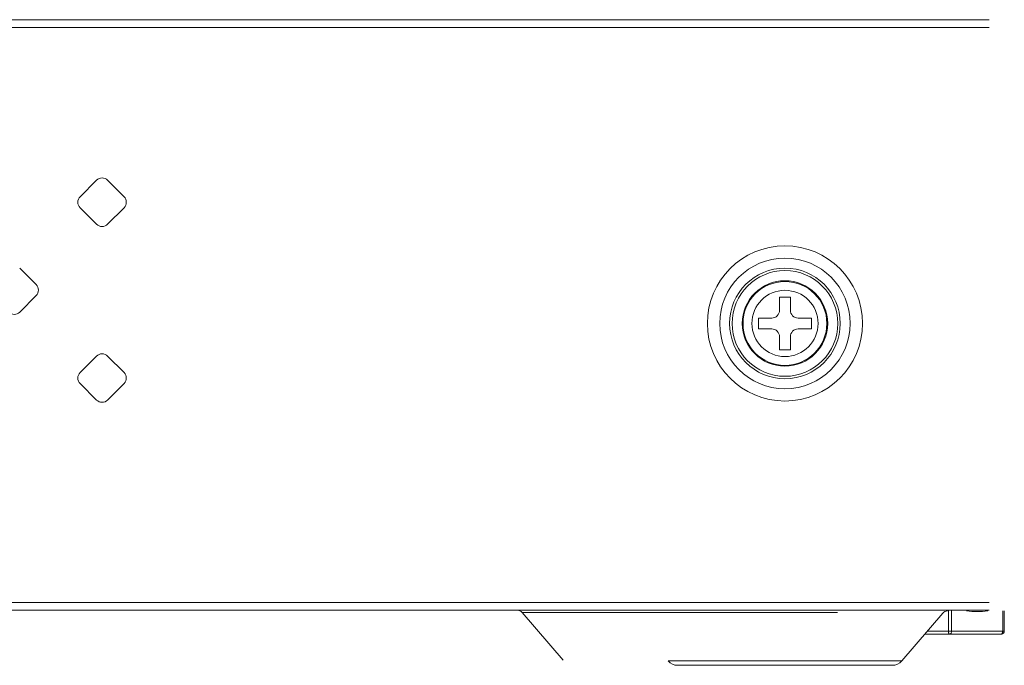
# Model space of a CAD drawing. Units: centimetres. Extents: x -68 to 72, y -46 to 53.
# Drawn here: x 9 to 15, y 7 to 11 of the extents above; entities that cross this region are included whole.
import ezdxf

# ---------------------------------------------------------------- set-up
doc = ezdxf.new("R2010")
doc.units = ezdxf.units.CM
doc.header["$MEASUREMENT"] = 0
doc.layers.add('layer 1', color=7, linetype='Continuous')

msp = doc.modelspace()

# ---------------------------------------------------------------- linework, layer by layer
at = {"layer": 'layer 1', "color": 3, "lineweight": 9}
for points in [[(15.1758, 10.8239), (15.1758, 10.8239), (-2.9742, 10.8239), (-2.9742, 10.8239)], [(15.1758, 10.7739), (15.1758, 10.7739), (-2.9742, 10.7739), (-2.9742, 10.7739)], [(9.325, 9.6846), (9.325, 9.6846), (9.431, 9.7906), (9.431, 9.7906)], [(9.5018, 9.7906), (9.5018, 9.7906), (9.6078, 9.6846), (9.6078, 9.6846)], [(9.6078, 9.6139), (9.6273, 9.6334), (9.6273, 9.665), (9.6078, 9.6846)], [(9.431, 9.5078), (9.431, 9.5078), (9.325, 9.6139), (9.325, 9.6139)], [(9.6078, 9.6139), (9.6078, 9.6139), (9.5018, 9.5078), (9.5018, 9.5078)], [(8.9361, 9.2249), (8.9361, 9.2249), (9.0421, 9.1189), (9.0421, 9.1189)], [(9.0421, 9.0482), (9.0617, 9.0677), (9.0617, 9.0994), (9.0421, 9.1189)], [(9.0421, 9.0482), (9.0421, 9.0482), (8.9361, 8.9421), (8.9361, 8.9421)], [(9.325, 8.5532), (9.325, 8.5532), (9.431, 8.6593), (9.431, 8.6593)], [(9.5018, 8.6593), (9.5018, 8.6593), (9.6078, 8.5532), (9.6078, 8.5532)], [(9.6078, 8.4825), (9.6273, 8.502), (9.6273, 8.5337), (9.6078, 8.5532)], [(9.431, 8.3764), (9.431, 8.3764), (9.325, 8.4825), (9.325, 8.4825)], [(9.6078, 8.4825), (9.6078, 8.4825), (9.5018, 8.3764), (9.5018, 8.3764)], [(15.1758, 7.0739), (15.1758, 7.0739), (-2.9342, 7.0739), (-2.9342, 7.0739)], [(15.1758, 7.0239), (15.1758, 7.0239), (-2.9342, 7.0239), (-2.9342, 7.0239)], [(12.1702, 7.0099), (12.1626, 7.0188), (12.1515, 7.0239), (12.1398, 7.0239)], [(14.2014, 7.0099), (14.2014, 7.0099), (12.1702, 7.0099), (12.1702, 7.0099)], [(12.4343, 6.7018), (12.4343, 6.7018), (12.1702, 7.0099), (12.1702, 7.0099)], [(14.6136, 6.6972), (14.6136, 6.6972), (14.8777, 7.0053), (14.8777, 7.0053)], [(14.9081, 7.0192), (14.8964, 7.0192), (14.8853, 7.0141), (14.8777, 7.0053)], [(14.6136, 6.6972), (14.6136, 6.6972), (13.1105, 6.6972), (13.1105, 6.6972)], [(13.1105, 6.6972), (13.1258, 6.6794), (13.1479, 6.6692), (13.1713, 6.6692)], [(14.5529, 6.6692), (14.5529, 6.6692), (13.1713, 6.6692), (13.1713, 6.6692)], [(14.5529, 6.6692), (14.5762, 6.6692), (14.5984, 6.6794), (14.6136, 6.6972)]]:
    msp.add_open_spline(points, degree=3, dxfattribs=at)
for points, knots in [([(9.5018, 9.7906), (9.4924, 9.8), (9.4797, 9.8053), (9.4664, 9.8053), (9.4664, 9.8053), (9.4531, 9.8053), (9.4404, 9.8), (9.431, 9.7906)], [0, 0, 0, 0, 0.333333, 0.333333, 0.333333, 0.333333, 1, 1, 1, 1]), ([(9.325, 9.6846), (9.3156, 9.6752), (9.3103, 9.6625), (9.3103, 9.6492), (9.3103, 9.6492), (9.3103, 9.6359), (9.3156, 9.6232), (9.325, 9.6139)], [0, 0, 0, 0, 0.333333, 0.333333, 0.333333, 0.333333, 1, 1, 1, 1]), ([(9.431, 9.5078), (9.4404, 9.4984), (9.4531, 9.4931), (9.4664, 9.4931), (9.4664, 9.4931), (9.4797, 9.4931), (9.4924, 9.4984), (9.5018, 9.5078)], [0, 0, 0, 0, 0.333333, 0.333333, 0.333333, 0.333333, 1, 1, 1, 1]), ([(14.3613, 8.8692), (14.3613, 9.145), (14.1378, 9.3685), (13.8621, 9.3685), (13.8621, 9.3685), (13.5864, 9.3685), (13.3628, 9.145), (13.3628, 8.8692), (13.3628, 8.8692), (13.3628, 8.5935), (13.5864, 8.37), (13.8621, 8.37), (13.8621, 8.37), (14.1378, 8.37), (14.3613, 8.5935), (14.3613, 8.8692)], [0, 0, 0, 0, 0.2, 0.2, 0.2, 0.2, 0.4, 0.4, 0.4, 0.4, 0.6, 0.6, 0.6, 0.6, 1, 1, 1, 1]), ([(14.2821, 8.8692), (14.2821, 9.1012), (14.094, 9.2892), (13.8621, 9.2892), (13.8621, 9.2892), (13.6301, 9.2892), (13.4421, 9.1012), (13.4421, 8.8692), (13.4421, 8.8692), (13.4421, 8.6373), (13.6301, 8.4493), (13.8621, 8.4493), (13.8621, 8.4493), (14.094, 8.4493), (14.2821, 8.6373), (14.2821, 8.8692)], [0, 0, 0, 0, 0.2, 0.2, 0.2, 0.2, 0.4, 0.4, 0.4, 0.4, 0.6, 0.6, 0.6, 0.6, 1, 1, 1, 1]), ([(14.2181, 8.8692), (14.2181, 9.0658), (14.0587, 9.2252), (13.8621, 9.2252), (13.8621, 9.2252), (13.6655, 9.2252), (13.5061, 9.0658), (13.5061, 8.8692), (13.5061, 8.8692), (13.5061, 8.6726), (13.6655, 8.5132), (13.8621, 8.5132), (13.8621, 8.5132), (14.0587, 8.5132), (14.2181, 8.6726), (14.2181, 8.8692)], [0, 0, 0, 0, 0.2, 0.2, 0.2, 0.2, 0.4, 0.4, 0.4, 0.4, 0.6, 0.6, 0.6, 0.6, 1, 1, 1, 1]), ([(14.2022, 8.8692), (14.2022, 9.0571), (14.05, 9.2094), (13.8621, 9.2094), (13.8621, 9.2094), (13.6742, 9.2094), (13.5219, 9.0571), (13.5219, 8.8692), (13.5219, 8.8692), (13.5219, 8.6814), (13.6742, 8.5291), (13.8621, 8.5291), (13.8621, 8.5291), (14.05, 8.5291), (14.2022, 8.6814), (14.2022, 8.8692)], [0, 0, 0, 0, 0.2, 0.2, 0.2, 0.2, 0.4, 0.4, 0.4, 0.4, 0.6, 0.6, 0.6, 0.6, 1, 1, 1, 1]), ([(8.8654, 8.9421), (8.8747, 8.9327), (8.8875, 8.9275), (8.9007, 8.9275), (8.9007, 8.9275), (8.914, 8.9275), (8.9267, 8.9327), (8.9361, 8.9421)], [0, 0, 0, 0, 0.333333, 0.333333, 0.333333, 0.333333, 1, 1, 1, 1]), ([(9.5018, 8.6593), (9.4924, 8.6686), (9.4797, 8.6739), (9.4664, 8.6739), (9.4664, 8.6739), (9.4531, 8.6739), (9.4404, 8.6686), (9.431, 8.6593)], [0, 0, 0, 0, 0.333333, 0.333333, 0.333333, 0.333333, 1, 1, 1, 1]), ([(9.325, 8.5532), (9.3156, 8.5438), (9.3103, 8.5311), (9.3103, 8.5178), (9.3103, 8.5178), (9.3103, 8.5046), (9.3156, 8.4919), (9.325, 8.4825)], [0, 0, 0, 0, 0.333333, 0.333333, 0.333333, 0.333333, 1, 1, 1, 1]), ([(9.431, 8.3764), (9.4404, 8.367), (9.4531, 8.3618), (9.4664, 8.3618), (9.4664, 8.3618), (9.4797, 8.3618), (9.4924, 8.367), (9.5018, 8.3764)], [0, 0, 0, 0, 0.333333, 0.333333, 0.333333, 0.333333, 1, 1, 1, 1])]:
    msp.add_open_spline(points, degree=3, knots=knots, dxfattribs=at)
at = {"layer": 'layer 1', "lineweight": 9}
for points, knots in [([(14.1371, 8.8692), (14.1371, 9.0211), (14.014, 9.1442), (13.8621, 9.1442), (13.8621, 9.1442), (13.7102, 9.1442), (13.5871, 9.0211), (13.5871, 8.8692), (13.5871, 8.8692), (13.5871, 8.7174), (13.7102, 8.5942), (13.8621, 8.5942), (13.8621, 8.5942), (14.014, 8.5942), (14.1371, 8.7174), (14.1371, 8.8692)], [0, 0, 0, 0, 0.2, 0.2, 0.2, 0.2, 0.4, 0.4, 0.4, 0.4, 0.6, 0.6, 0.6, 0.6, 1, 1, 1, 1]), ([(14.132, 8.8692), (14.132, 9.0183), (14.0112, 9.1392), (13.8621, 9.1392), (13.8621, 9.1392), (13.713, 9.1392), (13.5921, 9.0183), (13.5921, 8.8692), (13.5921, 8.8692), (13.5921, 8.7202), (13.713, 8.5993), (13.8621, 8.5993), (13.8621, 8.5993), (14.0112, 8.5993), (14.132, 8.7202), (14.132, 8.8692)], [0, 0, 0, 0, 0.2, 0.2, 0.2, 0.2, 0.4, 0.4, 0.4, 0.4, 0.6, 0.6, 0.6, 0.6, 1, 1, 1, 1]), ([(14.0752, 8.8692), (14.0752, 8.9869), (13.9798, 9.0823), (13.8621, 9.0823), (13.8621, 9.0823), (13.7444, 9.0823), (13.649, 8.9869), (13.649, 8.8692), (13.649, 8.8692), (13.649, 8.7516), (13.7444, 8.6562), (13.8621, 8.6562), (13.8621, 8.6562), (13.9798, 8.6562), (14.0752, 8.7516), (14.0752, 8.8692)], [0, 0, 0, 0, 0.2, 0.2, 0.2, 0.2, 0.4, 0.4, 0.4, 0.4, 0.6, 0.6, 0.6, 0.6, 1, 1, 1, 1]), ([(13.7771, 8.9042), (13.7904, 8.9042), (13.8031, 8.9095), (13.8124, 8.9189), (13.8124, 8.9189), (13.8218, 8.9283), (13.8271, 8.941), (13.8271, 8.9542)], [0, 0, 0, 0, 0.333333, 0.333333, 0.333333, 0.333333, 1, 1, 1, 1]), ([(13.8971, 8.9542), (13.8971, 8.941), (13.9024, 8.9283), (13.9117, 8.9189), (13.9117, 8.9189), (13.9211, 8.9095), (13.9338, 8.9042), (13.9471, 8.9042)], [0, 0, 0, 0, 0.333333, 0.333333, 0.333333, 0.333333, 1, 1, 1, 1]), ([(13.8271, 8.7842), (13.8271, 8.7975), (13.8218, 8.8102), (13.8124, 8.8196), (13.8124, 8.8196), (13.8031, 8.829), (13.7904, 8.8342), (13.7771, 8.8342)], [0, 0, 0, 0, 0.333333, 0.333333, 0.333333, 0.333333, 1, 1, 1, 1]), ([(13.9471, 8.8342), (13.9338, 8.8342), (13.9211, 8.829), (13.9117, 8.8196), (13.9117, 8.8196), (13.9024, 8.8102), (13.8971, 8.7975), (13.8971, 8.7842)], [0, 0, 0, 0, 0.333333, 0.333333, 0.333333, 0.333333, 1, 1, 1, 1]), ([(14.9241, 6.8692), (14.9227, 6.8692), (14.9214, 6.8699), (14.9203, 6.8708), (14.9203, 6.8708), (14.9196, 6.8713), (14.9191, 6.8719), (14.9185, 6.8726), (14.9185, 6.8726), (14.918, 6.8734), (14.9175, 6.8742), (14.917, 6.8751), (14.917, 6.8751), (14.916, 6.8771), (14.9153, 6.8793), (14.9149, 6.8816), (14.9149, 6.8816), (14.9144, 6.8841), (14.9141, 6.8867), (14.9141, 6.8892)], [0, 0, 0, 0, 0.166667, 0.166667, 0.166667, 0.166667, 0.333333, 0.333333, 0.333333, 0.333333, 0.5, 0.5, 0.5, 0.5, 0.666667, 0.666667, 0.666667, 0.666667, 1, 1, 1, 1]), ([(14.9241, 6.8692), (14.9255, 6.8692), (14.9268, 6.8699), (14.9279, 6.8708), (14.9279, 6.8708), (14.9286, 6.8713), (14.9291, 6.8719), (14.9297, 6.8726), (14.9297, 6.8726), (14.9302, 6.8734), (14.9307, 6.8742), (14.9312, 6.8751), (14.9312, 6.8751), (14.9322, 6.8771), (14.9329, 6.8793), (14.9333, 6.8816), (14.9333, 6.8816), (14.9338, 6.8841), (14.9341, 6.8867), (14.9341, 6.8892)], [0, 0, 0, 0, 0.166667, 0.166667, 0.166667, 0.166667, 0.333333, 0.333333, 0.333333, 0.333333, 0.5, 0.5, 0.5, 0.5, 0.666667, 0.666667, 0.666667, 0.666667, 1, 1, 1, 1]), ([(15.2541, 6.8692), (15.2594, 6.8692), (15.2645, 6.8713), (15.2682, 6.8751), (15.2682, 6.8751), (15.272, 6.8788), (15.2741, 6.8839), (15.2741, 6.8892)], [0, 0, 0, 0, 0.333333, 0.333333, 0.333333, 0.333333, 1, 1, 1, 1]), ([(15.2541, 6.8692), (15.2555, 6.8692), (15.2568, 6.8699), (15.2579, 6.8708), (15.2579, 6.8708), (15.2586, 6.8713), (15.2591, 6.8719), (15.2597, 6.8726), (15.2597, 6.8726), (15.2602, 6.8734), (15.2607, 6.8742), (15.2612, 6.8751), (15.2612, 6.8751), (15.2622, 6.8771), (15.2629, 6.8793), (15.2633, 6.8816), (15.2633, 6.8816), (15.2638, 6.8841), (15.2641, 6.8867), (15.2641, 6.8892)], [0, 0, 0, 0, 0.166667, 0.166667, 0.166667, 0.166667, 0.333333, 0.333333, 0.333333, 0.333333, 0.5, 0.5, 0.5, 0.5, 0.666667, 0.666667, 0.666667, 0.666667, 1, 1, 1, 1])]:
    msp.add_open_spline(points, degree=3, knots=knots, dxfattribs=at)
for points in [[(13.8271, 9.0392), (13.8271, 9.0392), (13.8971, 9.0392), (13.8971, 9.0392)], [(13.8271, 8.9542), (13.8271, 8.9542), (13.8271, 9.0392), (13.8271, 9.0392)], [(13.8971, 9.0392), (13.8971, 9.0392), (13.8971, 8.9542), (13.8971, 8.9542)], [(13.6921, 8.9042), (13.6921, 8.9042), (13.7771, 8.9042), (13.7771, 8.9042)], [(13.6921, 8.8342), (13.6921, 8.8342), (13.6921, 8.9042), (13.6921, 8.9042)], [(13.9471, 8.9042), (13.9471, 8.9042), (14.0321, 8.9042), (14.0321, 8.9042)], [(14.0321, 8.9042), (14.0321, 8.9042), (14.0321, 8.8342), (14.0321, 8.8342)], [(13.7771, 8.8342), (13.7771, 8.8342), (13.6921, 8.8342), (13.6921, 8.8342)], [(14.0321, 8.8342), (14.0321, 8.8342), (13.9471, 8.8342), (13.9471, 8.8342)], [(13.8271, 8.6992), (13.8271, 8.6992), (13.8271, 8.7842), (13.8271, 8.7842)], [(13.8971, 8.7842), (13.8971, 8.7842), (13.8971, 8.6992), (13.8971, 8.6992)], [(13.8971, 8.6992), (13.8971, 8.6992), (13.8271, 8.6992), (13.8271, 8.6992)], [(14.9141, 6.8892), (14.9141, 6.8892), (14.9141, 7.0192), (14.9141, 7.0192)], [(14.9341, 6.8892), (14.9341, 6.8892), (14.9341, 7.0192), (14.9341, 7.0192)], [(15.0298, 7.0192), (15.0757, 7.0134), (15.122, 7.0134), (15.1679, 7.0192)], [(15.2641, 6.8892), (15.2641, 6.8892), (15.2641, 7.0192), (15.2641, 7.0192)], [(15.2741, 6.8892), (15.2741, 6.8892), (15.2741, 7.0192), (15.2741, 7.0192)], [(15.2541, 6.8692), (15.2541, 6.8692), (14.7611, 6.8692), (14.7611, 6.8692)], [(15.2741, 6.8892), (15.2741, 6.8892), (14.7783, 6.8892), (14.7783, 6.8892)]]:
    msp.add_open_spline(points, degree=3, dxfattribs=at)

doc.saveas('drawing.dxf')
